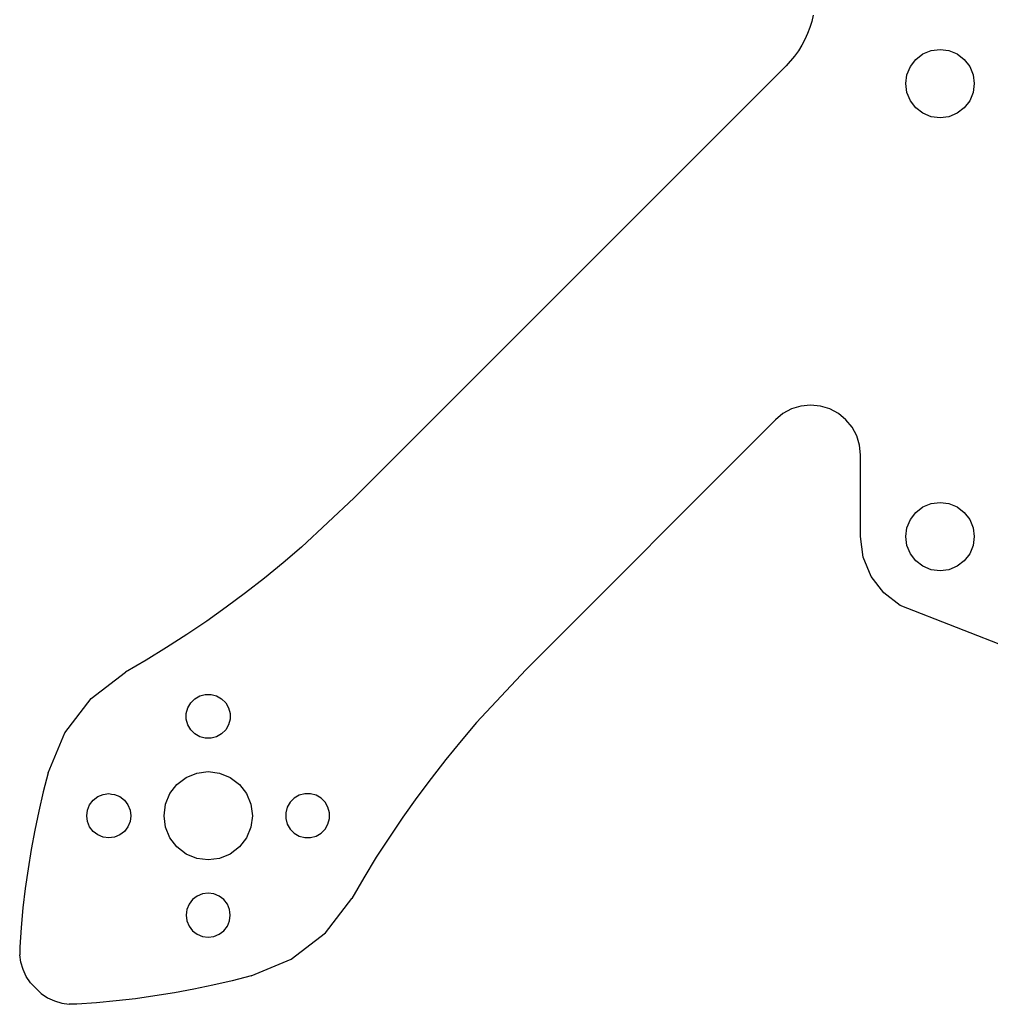
# Model space of a CAD drawing. Units: metres. Extents: x -52 to 52, y -52 to 52.
# Drawn here: x -52 to -8, y -52 to -7 of the extents above; entities that cross this region are included whole.
import ezdxf

# ---------------------------------------------------------------- set-up
doc = ezdxf.new("R2010")
doc.units = ezdxf.units.M

msp = doc.modelspace()

# ---------------------------------------------------------------- linework, layer by layer
at = {"layer": 'Group#3'}
for p, q in [((-15.745, -6.896), (-15.811, -7.182)), ((-15.745, -6.896, 3), (-15.811, -7.182, 3)), ((-15.897, -7.463), (-16, -7.738)), ((-15.897, -7.463, 3), (-16, -7.738, 3)), ((-15.811, -7.182), (-15.897, -7.463)), ((-15.811, -7.182, 3), (-15.897, -7.463, 3)), ((-15.897, -7.463), (-15.897, -7.463, 3)), ((-15.811, -7.182), (-15.811, -7.182, 3)), ((-16.122, -8.006), (-16.26, -8.266)), ((-16.122, -8.006, 3), (-16.26, -8.266, 3)), ((-16, -7.738), (-16.122, -8.006)), ((-16, -7.738, 3), (-16.122, -8.006, 3)), ((-16.122, -8.006), (-16.122, -8.006, 3)), ((-16, -7.738), (-16, -7.738, 3)), ((-16.26, -8.266), (-16.416, -8.515)), ((-16.26, -8.266, 3), (-16.416, -8.515, 3)), ((-16.26, -8.266), (-16.26, -8.266, 3)), ((-10.401, -8.503), (-10, -8.45)), ((-10.401, -8.503, 3), (-10, -8.45, 3)), ((-10, -8.45), (-9.599, -8.503)), ((-10, -8.45, 3), (-9.599, -8.503, 3)), ((-10, -8.45), (-10, -8.45, 3)), ((-16.587, -8.754), (-16.974, -9.196)), ((-16.587, -8.754, 3), (-16.974, -9.196, 3)), ((-16.416, -8.515), (-16.587, -8.754)), ((-16.416, -8.515, 3), (-16.587, -8.754, 3)), ((-16.587, -8.754), (-16.587, -8.754, 3)), ((-16.416, -8.515), (-16.416, -8.515, 3)), ((-11.342, -9.225), (-11.096, -8.904)), ((-11.342, -9.225, 3), (-11.096, -8.904, 3)), ((-11.096, -8.904), (-10.775, -8.658)), ((-11.096, -8.904, 3), (-10.775, -8.658, 3)), ((-11.096, -8.904), (-11.096, -8.904, 3)), ((-10.775, -8.658), (-10.401, -8.503)), ((-10.775, -8.658, 3), (-10.401, -8.503, 3)), ((-10.775, -8.658), (-10.775, -8.658, 3)), ((-10.401, -8.503), (-10.401, -8.503, 3)), ((-9.599, -8.503), (-9.225, -8.658)), ((-9.599, -8.503, 3), (-9.225, -8.658, 3)), ((-9.599, -8.503), (-9.599, -8.503, 3)), ((-9.225, -8.658), (-8.904, -8.904)), ((-9.225, -8.658, 3), (-8.904, -8.904, 3)), ((-9.225, -8.658), (-9.225, -8.658, 3)), ((-8.904, -8.904), (-8.658, -9.225)), ((-8.904, -8.904, 3), (-8.658, -9.225, 3)), ((-8.904, -8.904), (-8.904, -8.904, 3)), ((-36.529, -28.751), (-16.974, -9.196)), ((-36.529, -28.751, 3), (-16.974, -9.196, 3)), ((-16.974, -9.196), (-16.974, -9.196, 3)), ((-11.497, -9.599), (-11.342, -9.225)), ((-11.497, -9.599, 3), (-11.342, -9.225, 3)), ((-11.342, -9.225), (-11.342, -9.225, 3)), ((-8.658, -9.225), (-8.503, -9.599)), ((-8.658, -9.225, 3), (-8.503, -9.599, 3)), ((-8.658, -9.225), (-8.658, -9.225, 3)), ((-11.55, -10), (-11.497, -9.599)), ((-11.55, -10, 3), (-11.497, -9.599, 3)), ((-11.497, -9.599), (-11.497, -9.599, 3)), ((-8.503, -9.599), (-8.45, -10)), ((-8.503, -9.599, 3), (-8.45, -10, 3)), ((-8.503, -9.599), (-8.503, -9.599, 3)), ((-11.55, -10), (-11.55, -10, 3)), ((-11.497, -10.401), (-11.55, -10)), ((-11.497, -10.401, 3), (-11.55, -10, 3)), ((-8.45, -10), (-8.503, -10.401)), ((-8.45, -10, 3), (-8.503, -10.401, 3)), ((-8.45, -10), (-8.45, -10, 3)), ((-11.497, -10.401), (-11.497, -10.401, 3)), ((-11.342, -10.775), (-11.497, -10.401)), ((-11.342, -10.775, 3), (-11.497, -10.401, 3)), ((-8.503, -10.401), (-8.658, -10.775)), ((-8.503, -10.401, 3), (-8.658, -10.775, 3)), ((-8.503, -10.401), (-8.503, -10.401, 3)), ((-11.342, -10.775), (-11.342, -10.775, 3)), ((-11.096, -11.096), (-11.342, -10.775)), ((-11.096, -11.096, 3), (-11.342, -10.775, 3)), ((-11.096, -11.096), (-11.096, -11.096, 3)), ((-10.775, -11.342), (-11.096, -11.096)), ((-10.775, -11.342, 3), (-11.096, -11.096, 3)), ((-8.904, -11.096), (-9.225, -11.342)), ((-8.904, -11.096, 3), (-9.225, -11.342, 3)), ((-8.658, -10.775), (-8.904, -11.096)), ((-8.658, -10.775, 3), (-8.904, -11.096, 3)), ((-8.904, -11.096), (-8.904, -11.096, 3)), ((-8.658, -10.775), (-8.658, -10.775, 3)), ((-10.775, -11.342), (-10.775, -11.342, 3)), ((-10.401, -11.497), (-10.775, -11.342)), ((-10.401, -11.497, 3), (-10.775, -11.342, 3)), ((-10.401, -11.497), (-10.401, -11.497, 3)), ((-10, -11.55), (-10.401, -11.497)), ((-10, -11.55, 3), (-10.401, -11.497, 3)), ((-9.599, -11.497), (-10, -11.55)), ((-9.599, -11.497, 3), (-10, -11.55, 3)), ((-10, -11.55), (-10, -11.55, 3)), ((-9.225, -11.342), (-9.599, -11.497)), ((-9.225, -11.342, 3), (-9.599, -11.497, 3)), ((-9.599, -11.497), (-9.599, -11.497, 3)), ((-9.225, -11.342), (-9.225, -11.342, 3)), ((-17.114, -24.931), (-17.456, -25.212)), ((-17.114, -24.931, 3), (-17.456, -25.212, 3)), ((-16.724, -24.722), (-17.114, -24.931)), ((-16.724, -24.722, 3), (-17.114, -24.931, 3)), ((-17.114, -24.931), (-17.114, -24.931, 3)), ((-16.3, -24.593), (-16.724, -24.722)), ((-16.3, -24.593, 3), (-16.724, -24.722, 3)), ((-16.724, -24.722), (-16.724, -24.722, 3)), ((-15.859, -24.549), (-16.3, -24.593)), ((-15.859, -24.549, 3), (-16.3, -24.593, 3)), ((-16.3, -24.593), (-16.3, -24.593, 3)), ((-15.419, -24.592), (-15.859, -24.549)), ((-15.419, -24.592, 3), (-15.859, -24.549, 3)), ((-15.859, -24.549), (-15.859, -24.549, 3)), ((-15.419, -24.592), (-15.419, -24.592, 3)), ((-14.995, -24.721), (-15.419, -24.592)), ((-14.995, -24.721, 3), (-15.419, -24.592, 3)), ((-14.604, -24.929), (-14.995, -24.721)), ((-14.604, -24.929, 3), (-14.995, -24.721, 3)), ((-14.995, -24.721), (-14.995, -24.721, 3)), ((-14.604, -24.929), (-14.604, -24.929, 3)), ((-14.262, -25.21), (-14.604, -24.929)), ((-14.262, -25.21, 3), (-14.604, -24.929, 3)), ((-28.751, -36.529), (-17.456, -25.212)), ((-28.751, -36.529, 3), (-17.456, -25.212, 3)), ((-17.456, -25.212), (-17.456, -25.212, 3)), ((-14.262, -25.21), (-14.262, -25.21, 3)), ((-13.981, -25.552), (-14.262, -25.21)), ((-13.981, -25.552, 3), (-14.262, -25.21, 3)), ((-13.981, -25.552), (-13.981, -25.552, 3)), ((-13.772, -25.943), (-13.981, -25.552)), ((-13.772, -25.943, 3), (-13.981, -25.552, 3)), ((-13.772, -25.943), (-13.772, -25.943, 3)), ((-13.643, -26.366), (-13.772, -25.943)), ((-13.643, -26.366, 3), (-13.772, -25.943, 3)), ((-13.643, -26.366), (-13.643, -26.366, 3)), ((-13.6, -26.807), (-13.643, -26.366)), ((-13.6, -26.807, 3), (-13.643, -26.366, 3)), ((-13.6, -26.807), (-13.6, -26.807, 3)), ((-13.6, -30.5), (-13.6, -26.807)), ((-13.6, -30.5, 3), (-13.6, -26.807, 3)), ((-36.529, -28.751), (-38.913, -30.98)), ((-36.529, -28.751, 3), (-38.913, -30.98, 3)), ((-36.529, -28.751), (-36.529, -28.751, 3)), ((-10.401, -29.003), (-10, -28.95)), ((-10.401, -29.003, 3), (-10, -28.95, 3)), ((-10, -28.95), (-9.599, -29.003)), ((-10, -28.95, 3), (-9.599, -29.003, 3)), ((-10, -28.95), (-10, -28.95, 3)), ((-11.342, -29.725), (-11.096, -29.404)), ((-11.342, -29.725, 3), (-11.096, -29.404, 3)), ((-11.096, -29.404), (-10.775, -29.158)), ((-11.096, -29.404, 3), (-10.775, -29.158, 3)), ((-11.096, -29.404), (-11.096, -29.404, 3)), ((-10.775, -29.158), (-10.401, -29.003)), ((-10.775, -29.158, 3), (-10.401, -29.003, 3)), ((-10.775, -29.158), (-10.775, -29.158, 3)), ((-10.401, -29.003), (-10.401, -29.003, 3)), ((-9.599, -29.003), (-9.225, -29.158)), ((-9.599, -29.003, 3), (-9.225, -29.158, 3)), ((-9.599, -29.003), (-9.599, -29.003, 3)), ((-9.225, -29.158), (-8.904, -29.404)), ((-9.225, -29.158, 3), (-8.904, -29.404, 3)), ((-9.225, -29.158), (-9.225, -29.158, 3)), ((-8.904, -29.404), (-8.658, -29.725)), ((-8.904, -29.404, 3), (-8.658, -29.725, 3)), ((-8.904, -29.404), (-8.904, -29.404, 3)), ((-11.497, -30.099), (-11.342, -29.725)), ((-11.497, -30.099, 3), (-11.342, -29.725, 3)), ((-11.342, -29.725), (-11.342, -29.725, 3)), ((-8.658, -29.725), (-8.503, -30.099)), ((-8.658, -29.725, 3), (-8.503, -30.099, 3)), ((-8.658, -29.725), (-8.658, -29.725, 3)), ((-11.55, -30.5), (-11.497, -30.099)), ((-11.55, -30.5, 3), (-11.497, -30.099, 3)), ((-11.497, -30.099), (-11.497, -30.099, 3)), ((-8.503, -30.099), (-8.45, -30.5)), ((-8.503, -30.099, 3), (-8.45, -30.5, 3)), ((-8.503, -30.099), (-8.503, -30.099, 3)), ((-13.6, -30.5), (-13.6, -30.5, 3)), ((-13.477, -31.432), (-13.6, -30.5)), ((-13.477, -31.432, 3), (-13.6, -30.5, 3)), ((-11.55, -30.5), (-11.55, -30.5, 3)), ((-11.497, -30.901), (-11.55, -30.5)), ((-11.497, -30.901, 3), (-11.55, -30.5, 3)), ((-8.45, -30.5), (-8.503, -30.901)), ((-8.45, -30.5, 3), (-8.503, -30.901, 3)), ((-8.45, -30.5), (-8.45, -30.5, 3)), ((-38.913, -30.98), (-39.74, -31.686)), ((-38.913, -30.98, 3), (-39.74, -31.686, 3)), ((-38.913, -30.98), (-38.913, -30.98, 3)), ((-11.497, -30.901), (-11.497, -30.901, 3)), ((-11.342, -31.275), (-11.497, -30.901)), ((-11.342, -31.275, 3), (-11.497, -30.901, 3)), ((-8.503, -30.901), (-8.658, -31.275)), ((-8.503, -30.901, 3), (-8.658, -31.275, 3)), ((-8.503, -30.901), (-8.503, -30.901, 3)), ((-13.118, -32.3), (-13.477, -31.432)), ((-13.118, -32.3, 3), (-13.477, -31.432, 3)), ((-13.477, -31.432), (-13.477, -31.432, 3)), ((-11.342, -31.275), (-11.342, -31.275, 3)), ((-11.096, -31.596), (-11.342, -31.275)), ((-11.096, -31.596, 3), (-11.342, -31.275, 3)), ((-11.096, -31.596), (-11.096, -31.596, 3)), ((-10.775, -31.842), (-11.096, -31.596)), ((-10.775, -31.842, 3), (-11.096, -31.596, 3)), ((-8.904, -31.596), (-9.225, -31.842)), ((-8.904, -31.596, 3), (-9.225, -31.842, 3)), ((-8.658, -31.275), (-8.904, -31.596)), ((-8.658, -31.275, 3), (-8.904, -31.596, 3)), ((-8.904, -31.596), (-8.904, -31.596, 3)), ((-8.658, -31.275), (-8.658, -31.275, 3)), ((-39.74, -31.686), (-40.583, -32.374)), ((-39.74, -31.686, 3), (-40.583, -32.374, 3)), ((-39.74, -31.686), (-39.74, -31.686, 3)), ((-10.775, -31.842), (-10.775, -31.842, 3)), ((-10.401, -31.997), (-10.775, -31.842)), ((-10.401, -31.997, 3), (-10.775, -31.842, 3)), ((-10.401, -31.997), (-10.401, -31.997, 3)), ((-10, -32.05), (-10.401, -31.997)), ((-10, -32.05, 3), (-10.401, -31.997, 3)), ((-9.599, -31.997), (-10, -32.05)), ((-9.599, -31.997, 3), (-10, -32.05, 3)), ((-10, -32.05), (-10, -32.05, 3)), ((-9.225, -31.842), (-9.599, -31.997)), ((-9.225, -31.842, 3), (-9.599, -31.997, 3)), ((-9.599, -31.997), (-9.599, -31.997, 3)), ((-9.225, -31.842), (-9.225, -31.842, 3)), ((-40.583, -32.374), (-41.441, -33.043)), ((-40.583, -32.374, 3), (-41.441, -33.043, 3)), ((-40.583, -32.374), (-40.583, -32.374, 3)), ((-12.546, -33.046), (-13.118, -32.3)), ((-12.546, -33.046, 3), (-13.118, -32.3, 3)), ((-13.118, -32.3), (-13.118, -32.3, 3)), ((-41.441, -33.043), (-42.314, -33.693)), ((-41.441, -33.043, 3), (-42.314, -33.693, 3)), ((-41.441, -33.043), (-41.441, -33.043, 3)), ((-12.546, -33.046), (-12.546, -33.046, 3)), ((-11.8, -33.618), (-12.546, -33.046)), ((-11.8, -33.618, 3), (-12.546, -33.046, 3)), ((-42.314, -33.693), (-43.201, -34.322)), ((-42.314, -33.693, 3), (-43.201, -34.322, 3)), ((-42.314, -33.693), (-42.314, -33.693, 3)), ((-1.875, -37.498), (-11.8, -33.618)), ((-1.875, -37.498, 3), (-11.8, -33.618, 3)), ((-11.8, -33.618), (-11.8, -33.618, 3)), ((-43.201, -34.322), (-44.102, -34.932)), ((-43.201, -34.322, 3), (-44.102, -34.932, 3)), ((-43.201, -34.322), (-43.201, -34.322, 3)), ((-44.102, -34.932), (-45.016, -35.522)), ((-44.102, -34.932, 3), (-45.016, -35.522, 3)), ((-44.102, -34.932), (-44.102, -34.932, 3)), ((-45.016, -35.522), (-45.944, -36.09)), ((-45.016, -35.522, 3), (-45.944, -36.09, 3)), ((-45.016, -35.522), (-45.016, -35.522, 3)), ((-45.944, -36.09), (-46.884, -36.638)), ((-45.944, -36.09, 3), (-46.884, -36.638, 3)), ((-45.944, -36.09), (-45.944, -36.09, 3)), ((-28.751, -36.529), (-30.98, -38.913)), ((-28.751, -36.529, 3), (-30.98, -38.913, 3)), ((-28.751, -36.529), (-28.751, -36.529, 3)), ((-48.437, -37.83), (-46.884, -36.638)), ((-48.437, -37.83, 3), (-46.884, -36.638, 3)), ((-46.884, -36.638), (-46.884, -36.638, 3)), ((-49.629, -39.384), (-48.437, -37.83)), ((-49.629, -39.384, 3), (-48.437, -37.83, 3)), ((-48.437, -37.83), (-48.437, -37.83, 3)), ((-43.927, -38.025), (-43.742, -37.84)), ((-43.927, -38.025, 3), (-43.742, -37.84, 3)), ((-43.742, -37.84), (-43.516, -37.71)), ((-43.742, -37.84, 3), (-43.516, -37.71, 3)), ((-43.742, -37.84), (-43.742, -37.84, 3)), ((-43.516, -37.71), (-43.264, -37.642)), ((-43.516, -37.71, 3), (-43.264, -37.642, 3)), ((-43.516, -37.71), (-43.516, -37.71, 3)), ((-43.264, -37.642), (-43.003, -37.642)), ((-43.264, -37.642, 3), (-43.003, -37.642, 3)), ((-43.264, -37.642), (-43.264, -37.642, 3)), ((-43.003, -37.642), (-42.751, -37.71)), ((-43.003, -37.642, 3), (-42.751, -37.71, 3)), ((-43.003, -37.642), (-43.003, -37.642, 3)), ((-42.751, -37.71), (-42.525, -37.84)), ((-42.751, -37.71, 3), (-42.525, -37.84, 3)), ((-42.751, -37.71), (-42.751, -37.71, 3)), ((-42.525, -37.84), (-42.34, -38.025)), ((-42.525, -37.84, 3), (-42.34, -38.025, 3)), ((-42.525, -37.84), (-42.525, -37.84, 3)), ((-44.125, -38.503), (-44.057, -38.251)), ((-44.125, -38.503, 3), (-44.057, -38.251, 3)), ((-44.057, -38.251), (-43.927, -38.025)), ((-44.057, -38.251, 3), (-43.927, -38.025, 3)), ((-44.057, -38.251), (-44.057, -38.251, 3)), ((-43.927, -38.025), (-43.927, -38.025, 3)), ((-42.34, -38.025), (-42.21, -38.251)), ((-42.34, -38.025, 3), (-42.21, -38.251, 3)), ((-42.34, -38.025), (-42.34, -38.025, 3)), ((-42.21, -38.251), (-42.142, -38.503)), ((-42.21, -38.251, 3), (-42.142, -38.503, 3)), ((-42.21, -38.251), (-42.21, -38.251, 3)), ((-44.125, -38.503), (-44.125, -38.503, 3)), ((-44.125, -38.764), (-44.125, -38.503)), ((-44.125, -38.764, 3), (-44.125, -38.503, 3)), ((-44.125, -38.764), (-44.125, -38.764, 3)), ((-44.057, -39.016), (-44.125, -38.764)), ((-44.057, -39.016, 3), (-44.125, -38.764, 3)), ((-42.142, -38.764), (-42.21, -39.016)), ((-42.142, -38.764, 3), (-42.21, -39.016, 3)), ((-42.142, -38.503), (-42.142, -38.764)), ((-42.142, -38.503, 3), (-42.142, -38.764, 3)), ((-42.142, -38.503), (-42.142, -38.503, 3)), ((-42.142, -38.764), (-42.142, -38.764, 3)), ((-43.927, -39.242), (-44.057, -39.016)), ((-44.057, -39.016), (-44.057, -39.016, 3)), ((-43.927, -39.242, 3), (-44.057, -39.016, 3)), ((-42.21, -39.016), (-42.34, -39.242)), ((-42.21, -39.016, 3), (-42.34, -39.242, 3)), ((-42.21, -39.016), (-42.21, -39.016, 3)), ((-30.98, -38.913), (-31.686, -39.74)), ((-30.98, -38.913, 3), (-31.686, -39.74, 3)), ((-30.98, -38.913), (-30.98, -38.913, 3)), ((-50.378, -41.192), (-49.629, -39.384)), ((-50.378, -41.192, 3), (-49.629, -39.384, 3)), ((-49.629, -39.384), (-49.629, -39.384, 3)), ((-43.927, -39.242), (-43.927, -39.242, 3)), ((-43.742, -39.427), (-43.927, -39.242)), ((-43.742, -39.427, 3), (-43.927, -39.242, 3)), ((-43.742, -39.427), (-43.742, -39.427, 3)), ((-43.516, -39.557), (-43.742, -39.427)), ((-43.516, -39.557, 3), (-43.742, -39.427, 3)), ((-43.516, -39.557), (-43.516, -39.557, 3)), ((-43.264, -39.625), (-43.516, -39.557)), ((-43.264, -39.625, 3), (-43.516, -39.557, 3)), ((-43.264, -39.625), (-43.264, -39.625, 3)), ((-43.134, -39.625), (-43.264, -39.625)), ((-43.134, -39.625, 3), (-43.264, -39.625, 3)), ((-43.134, -39.625), (-43.134, -39.625, 3)), ((-43.003, -39.625), (-43.134, -39.625)), ((-43.003, -39.625, 3), (-43.134, -39.625, 3)), ((-42.751, -39.557), (-43.003, -39.625)), ((-42.751, -39.557, 3), (-43.003, -39.625, 3)), ((-43.003, -39.625), (-43.003, -39.625, 3)), ((-42.525, -39.427), (-42.751, -39.557)), ((-42.525, -39.427, 3), (-42.751, -39.557, 3)), ((-42.751, -39.557), (-42.751, -39.557, 3)), ((-42.34, -39.242), (-42.525, -39.427)), ((-42.34, -39.242, 3), (-42.525, -39.427, 3)), ((-42.525, -39.427), (-42.525, -39.427, 3)), ((-42.34, -39.242), (-42.34, -39.242, 3)), ((-31.686, -39.74), (-32.374, -40.583)), ((-31.686, -39.74, 3), (-32.374, -40.583, 3)), ((-31.686, -39.74), (-31.686, -39.74, 3)), ((-32.374, -40.583), (-33.043, -41.441)), ((-32.374, -40.583, 3), (-33.043, -41.441, 3)), ((-32.374, -40.583), (-32.374, -40.583, 3)), ((-50.378, -41.192), (-50.599, -42.054)), ((-50.378, -41.192, 3), (-50.599, -42.054, 3)), ((-50.378, -41.192), (-50.378, -41.192, 3)), ((-44.548, -41.719), (-44.134, -41.401)), ((-44.548, -41.719, 3), (-44.134, -41.401, 3)), ((-44.134, -41.401), (-43.651, -41.202)), ((-44.134, -41.401, 3), (-43.651, -41.202, 3)), ((-44.134, -41.401), (-44.134, -41.401, 3)), ((-43.651, -41.202), (-43.134, -41.134)), ((-43.651, -41.202, 3), (-43.134, -41.134, 3)), ((-43.651, -41.202), (-43.651, -41.202, 3)), ((-43.134, -41.134), (-42.616, -41.202)), ((-43.134, -41.134, 3), (-42.616, -41.202, 3)), ((-43.134, -41.134), (-43.134, -41.134, 3)), ((-42.616, -41.202), (-42.134, -41.401)), ((-42.616, -41.202, 3), (-42.134, -41.401, 3)), ((-42.616, -41.202), (-42.616, -41.202, 3)), ((-42.134, -41.401), (-41.719, -41.719)), ((-42.134, -41.401, 3), (-41.719, -41.719, 3)), ((-42.134, -41.401), (-42.134, -41.401, 3)), ((-33.043, -41.441), (-33.693, -42.314)), ((-33.043, -41.441, 3), (-33.693, -42.314, 3)), ((-33.043, -41.441), (-33.043, -41.441, 3)), ((-44.866, -42.134), (-44.548, -41.719)), ((-44.866, -42.134, 3), (-44.548, -41.719, 3)), ((-44.548, -41.719), (-44.548, -41.719, 3)), ((-41.719, -41.719), (-41.401, -42.134)), ((-41.719, -41.719, 3), (-41.401, -42.134, 3)), ((-41.719, -41.719), (-41.719, -41.719, 3)), ((-50.599, -42.054), (-50.8, -42.92)), ((-50.599, -42.054, 3), (-50.8, -42.92, 3)), ((-50.599, -42.054), (-50.599, -42.054, 3)), ((-48.341, -42.426), (-48.134, -42.267)), ((-48.341, -42.426, 3), (-48.134, -42.267, 3)), ((-48.134, -42.267), (-47.892, -42.168)), ((-48.134, -42.267, 3), (-47.892, -42.168, 3)), ((-48.134, -42.267), (-48.134, -42.267, 3)), ((-47.892, -42.168), (-47.634, -42.134)), ((-47.892, -42.168, 3), (-47.634, -42.134, 3)), ((-47.892, -42.168), (-47.892, -42.168, 3)), ((-47.634, -42.134), (-47.504, -42.151)), ((-47.634, -42.134, 3), (-47.504, -42.151, 3)), ((-47.634, -42.134), (-47.634, -42.134, 3)), ((-47.504, -42.151), (-47.375, -42.168)), ((-47.504, -42.151, 3), (-47.375, -42.168, 3)), ((-47.504, -42.151), (-47.504, -42.151, 3)), ((-47.375, -42.168), (-47.134, -42.267)), ((-47.375, -42.168, 3), (-47.134, -42.267, 3)), ((-47.375, -42.168), (-47.375, -42.168, 3)), ((-47.134, -42.267), (-46.926, -42.426)), ((-47.134, -42.267, 3), (-46.926, -42.426, 3)), ((-47.134, -42.267), (-47.134, -42.267, 3)), ((-45.065, -42.616), (-44.866, -42.134)), ((-45.065, -42.616, 3), (-44.866, -42.134, 3)), ((-44.866, -42.134), (-44.866, -42.134, 3)), ((-41.401, -42.134), (-41.202, -42.616)), ((-41.401, -42.134, 3), (-41.202, -42.616, 3)), ((-41.401, -42.134), (-41.401, -42.134, 3)), ((-39.016, -42.21), (-39.242, -42.34)), ((-39.016, -42.21, 3), (-39.242, -42.34, 3)), ((-38.764, -42.142), (-39.016, -42.21)), ((-38.764, -42.142, 3), (-39.016, -42.21, 3)), ((-39.016, -42.21), (-39.016, -42.21, 3)), ((-38.503, -42.142), (-38.764, -42.142)), ((-38.503, -42.142, 3), (-38.764, -42.142, 3)), ((-38.764, -42.142), (-38.764, -42.142, 3)), ((-38.251, -42.21), (-38.503, -42.142)), ((-38.251, -42.21, 3), (-38.503, -42.142, 3)), ((-38.503, -42.142), (-38.503, -42.142, 3)), ((-38.025, -42.34), (-38.251, -42.21)), ((-38.025, -42.34, 3), (-38.251, -42.21, 3)), ((-38.251, -42.21), (-38.251, -42.21, 3)), ((-33.693, -42.314), (-34.322, -43.201)), ((-33.693, -42.314, 3), (-34.322, -43.201, 3)), ((-33.693, -42.314), (-33.693, -42.314, 3)), ((-48.599, -42.875), (-48.5, -42.634)), ((-48.599, -42.875, 3), (-48.5, -42.634, 3)), ((-48.5, -42.634), (-48.341, -42.426)), ((-48.5, -42.634, 3), (-48.341, -42.426, 3)), ((-48.5, -42.634), (-48.5, -42.634, 3)), ((-48.341, -42.426), (-48.341, -42.426, 3)), ((-46.926, -42.426), (-46.767, -42.634)), ((-46.926, -42.426, 3), (-46.767, -42.634, 3)), ((-46.926, -42.426), (-46.926, -42.426, 3)), ((-46.767, -42.634), (-46.767, -42.634, 3)), ((-46.767, -42.634), (-46.668, -42.875)), ((-46.767, -42.634, 3), (-46.668, -42.875, 3)), ((-45.134, -43.134), (-45.065, -42.616)), ((-45.134, -43.134, 3), (-45.065, -42.616, 3)), ((-45.065, -42.616), (-45.065, -42.616, 3)), ((-41.202, -42.616), (-41.134, -43.134)), ((-41.202, -42.616, 3), (-41.134, -43.134, 3)), ((-41.202, -42.616), (-41.202, -42.616, 3)), ((-39.557, -42.751), (-39.625, -43.003)), ((-39.557, -42.751, 3), (-39.625, -43.003, 3)), ((-39.427, -42.525), (-39.557, -42.751)), ((-39.427, -42.525, 3), (-39.557, -42.751, 3)), ((-39.557, -42.751), (-39.557, -42.751, 3)), ((-39.242, -42.34), (-39.427, -42.525)), ((-39.242, -42.34, 3), (-39.427, -42.525, 3)), ((-39.427, -42.525), (-39.427, -42.525, 3)), ((-39.242, -42.34), (-39.242, -42.34, 3)), ((-37.84, -42.525), (-38.025, -42.34)), ((-37.84, -42.525, 3), (-38.025, -42.34, 3)), ((-38.025, -42.34), (-38.025, -42.34, 3)), ((-37.71, -42.751), (-37.84, -42.525)), ((-37.71, -42.751, 3), (-37.84, -42.525, 3)), ((-37.84, -42.525), (-37.84, -42.525, 3)), ((-37.642, -43.003), (-37.71, -42.751)), ((-37.642, -43.003, 3), (-37.71, -42.751, 3)), ((-37.71, -42.751), (-37.71, -42.751, 3)), ((-50.8, -42.92), (-50.982, -43.791)), ((-50.8, -42.92, 3), (-50.982, -43.791, 3)), ((-50.8, -42.92), (-50.8, -42.92, 3)), ((-48.634, -43.134), (-48.599, -42.875)), ((-48.634, -43.134, 3), (-48.599, -42.875, 3)), ((-48.634, -43.134), (-48.634, -43.134, 3)), ((-48.599, -43.392), (-48.634, -43.134)), ((-48.599, -43.392, 3), (-48.634, -43.134, 3)), ((-48.599, -42.875), (-48.599, -42.875, 3)), ((-46.668, -42.875), (-46.634, -43.134)), ((-46.668, -42.875, 3), (-46.634, -43.134, 3)), ((-46.668, -42.875), (-46.668, -42.875, 3)), ((-46.634, -43.134), (-46.668, -43.392)), ((-46.634, -43.134, 3), (-46.668, -43.392, 3)), ((-46.634, -43.134), (-46.634, -43.134, 3)), ((-45.134, -43.134), (-45.134, -43.134, 3)), ((-45.065, -43.651), (-45.134, -43.134)), ((-45.065, -43.651, 3), (-45.134, -43.134, 3)), ((-41.134, -43.134), (-41.202, -43.651)), ((-41.134, -43.134, 3), (-41.202, -43.651, 3)), ((-41.134, -43.134), (-41.134, -43.134, 3)), ((-39.625, -43.003), (-39.625, -43.003, 3)), ((-39.625, -43.003), (-39.625, -43.134)), ((-39.625, -43.003, 3), (-39.625, -43.134, 3)), ((-39.625, -43.134), (-39.625, -43.134, 3)), ((-39.625, -43.134), (-39.625, -43.264)), ((-39.625, -43.134, 3), (-39.625, -43.264, 3)), ((-37.642, -43.264), (-37.642, -43.003)), ((-37.642, -43.264, 3), (-37.642, -43.003, 3)), ((-37.642, -43.003), (-37.642, -43.003, 3)), ((-34.322, -43.201), (-34.932, -44.102)), ((-34.322, -43.201, 3), (-34.932, -44.102, 3)), ((-34.322, -43.201), (-34.322, -43.201, 3)), ((-48.599, -43.392), (-48.599, -43.392, 3)), ((-48.5, -43.634), (-48.599, -43.392)), ((-48.5, -43.634, 3), (-48.599, -43.392, 3)), ((-48.5, -43.634), (-48.5, -43.634, 3)), ((-48.341, -43.841), (-48.5, -43.634)), ((-48.341, -43.841, 3), (-48.5, -43.634, 3)), ((-46.767, -43.634), (-46.926, -43.841)), ((-46.767, -43.634, 3), (-46.926, -43.841, 3)), ((-46.668, -43.392), (-46.767, -43.634)), ((-46.668, -43.392, 3), (-46.767, -43.634, 3)), ((-46.767, -43.634), (-46.767, -43.634, 3)), ((-46.668, -43.392), (-46.668, -43.392, 3)), ((-45.065, -43.651), (-45.065, -43.651, 3)), ((-44.866, -44.134), (-45.065, -43.651)), ((-44.866, -44.134, 3), (-45.065, -43.651, 3)), ((-41.202, -43.651), (-41.401, -44.134)), ((-41.202, -43.651, 3), (-41.401, -44.134, 3)), ((-41.202, -43.651), (-41.202, -43.651, 3)), ((-39.625, -43.264), (-39.625, -43.264, 3)), ((-39.625, -43.264), (-39.557, -43.516)), ((-39.625, -43.264, 3), (-39.557, -43.516, 3)), ((-39.557, -43.516), (-39.557, -43.516, 3)), ((-39.557, -43.516), (-39.427, -43.742)), ((-39.557, -43.516, 3), (-39.427, -43.742, 3)), ((-37.84, -43.742), (-37.71, -43.516)), ((-37.84, -43.742, 3), (-37.71, -43.516, 3)), ((-37.71, -43.516), (-37.642, -43.264)), ((-37.71, -43.516, 3), (-37.642, -43.264, 3)), ((-37.71, -43.516), (-37.71, -43.516, 3)), ((-37.642, -43.264), (-37.642, -43.264, 3)), ((-50.982, -43.791), (-51.145, -44.665)), ((-50.982, -43.791, 3), (-51.145, -44.665, 3)), ((-50.982, -43.791), (-50.982, -43.791, 3)), ((-48.341, -43.841), (-48.341, -43.841, 3)), ((-48.134, -44), (-48.341, -43.841)), ((-48.134, -44, 3), (-48.341, -43.841, 3)), ((-48.134, -44), (-48.134, -44, 3)), ((-47.892, -44.099), (-48.134, -44)), ((-47.892, -44.099, 3), (-48.134, -44, 3)), ((-47.892, -44.099), (-47.892, -44.099, 3)), ((-47.634, -44.134), (-47.892, -44.099)), ((-47.634, -44.134, 3), (-47.892, -44.099, 3)), ((-47.504, -44.116), (-47.634, -44.134)), ((-47.504, -44.116, 3), (-47.634, -44.134, 3)), ((-47.375, -44.099), (-47.504, -44.116)), ((-47.375, -44.099, 3), (-47.504, -44.116, 3)), ((-47.504, -44.116), (-47.504, -44.116, 3)), ((-47.134, -44), (-47.375, -44.099)), ((-47.134, -44, 3), (-47.375, -44.099, 3)), ((-47.375, -44.099), (-47.375, -44.099, 3)), ((-46.926, -43.841), (-47.134, -44)), ((-46.926, -43.841, 3), (-47.134, -44, 3)), ((-47.134, -44), (-47.134, -44, 3)), ((-46.926, -43.841), (-46.926, -43.841, 3)), ((-39.427, -43.742), (-39.427, -43.742, 3)), ((-39.427, -43.742), (-39.242, -43.927)), ((-39.427, -43.742, 3), (-39.242, -43.927, 3)), ((-39.242, -43.927), (-39.242, -43.927, 3)), ((-39.242, -43.927), (-39.016, -44.057)), ((-39.242, -43.927, 3), (-39.016, -44.057, 3)), ((-39.016, -44.057), (-39.016, -44.057, 3)), ((-39.016, -44.057), (-38.764, -44.125)), ((-39.016, -44.057, 3), (-38.764, -44.125, 3)), ((-38.503, -44.125), (-38.251, -44.057)), ((-38.503, -44.125, 3), (-38.251, -44.057, 3)), ((-38.251, -44.057), (-38.025, -43.927)), ((-38.251, -44.057, 3), (-38.025, -43.927, 3)), ((-38.251, -44.057), (-38.251, -44.057, 3)), ((-38.025, -43.927), (-37.84, -43.742)), ((-38.025, -43.927, 3), (-37.84, -43.742, 3)), ((-38.025, -43.927), (-38.025, -43.927, 3)), ((-37.84, -43.742), (-37.84, -43.742, 3)), ((-34.932, -44.102), (-35.522, -45.016)), ((-34.932, -44.102, 3), (-35.522, -45.016, 3)), ((-34.932, -44.102), (-34.932, -44.102, 3)), ((-47.634, -44.134), (-47.634, -44.134, 3)), ((-44.866, -44.134), (-44.866, -44.134, 3)), ((-44.548, -44.548), (-44.866, -44.134)), ((-44.548, -44.548, 3), (-44.866, -44.134, 3)), ((-44.548, -44.548), (-44.548, -44.548, 3)), ((-44.134, -44.866), (-44.548, -44.548)), ((-44.134, -44.866, 3), (-44.548, -44.548, 3)), ((-41.719, -44.548), (-42.134, -44.866)), ((-41.719, -44.548, 3), (-42.134, -44.866, 3)), ((-41.401, -44.134), (-41.719, -44.548)), ((-41.401, -44.134, 3), (-41.719, -44.548, 3)), ((-41.719, -44.548), (-41.719, -44.548, 3)), ((-41.401, -44.134), (-41.401, -44.134, 3)), ((-38.764, -44.125), (-38.764, -44.125, 3)), ((-38.764, -44.125), (-38.503, -44.125)), ((-38.764, -44.125, 3), (-38.503, -44.125, 3)), ((-38.503, -44.125), (-38.503, -44.125, 3)), ((-51.145, -44.665), (-51.289, -45.543)), ((-51.145, -44.665, 3), (-51.289, -45.543, 3)), ((-51.145, -44.665), (-51.145, -44.665, 3)), ((-44.134, -44.866), (-44.134, -44.866, 3)), ((-43.651, -45.065), (-44.134, -44.866)), ((-43.651, -45.065, 3), (-44.134, -44.866, 3)), ((-42.134, -44.866), (-42.616, -45.065)), ((-42.134, -44.866, 3), (-42.616, -45.065, 3)), ((-42.134, -44.866), (-42.134, -44.866, 3)), ((-43.651, -45.065), (-43.651, -45.065, 3)), ((-43.134, -45.134), (-43.651, -45.065)), ((-43.134, -45.134, 3), (-43.651, -45.065, 3)), ((-42.616, -45.065), (-43.134, -45.134)), ((-42.616, -45.065, 3), (-43.134, -45.134, 3)), ((-43.134, -45.134), (-43.134, -45.134, 3)), ((-42.616, -45.065), (-42.616, -45.065, 3)), ((-35.522, -45.016), (-36.09, -45.944)), ((-35.522, -45.016, 3), (-36.09, -45.944, 3)), ((-35.522, -45.016), (-35.522, -45.016, 3)), ((-51.289, -45.543), (-51.413, -46.424)), ((-51.289, -45.543, 3), (-51.413, -46.424, 3)), ((-51.289, -45.543), (-51.289, -45.543, 3)), ((-36.09, -45.944), (-36.638, -46.884)), ((-36.09, -45.944, 3), (-36.638, -46.884, 3)), ((-36.09, -45.944), (-36.09, -45.944, 3)), ((-51.413, -46.424), (-51.518, -47.307)), ((-51.413, -46.424, 3), (-51.518, -47.307, 3)), ((-51.413, -46.424), (-51.413, -46.424, 3)), ((-43.634, -46.767), (-43.841, -46.926)), ((-43.634, -46.767, 3), (-43.841, -46.926, 3)), ((-43.392, -46.668), (-43.634, -46.767)), ((-43.392, -46.668, 3), (-43.634, -46.767, 3)), ((-43.634, -46.767), (-43.634, -46.767, 3)), ((-43.134, -46.634), (-43.392, -46.668)), ((-43.134, -46.634, 3), (-43.392, -46.668, 3)), ((-43.392, -46.668), (-43.392, -46.668, 3)), ((-42.875, -46.668), (-43.134, -46.634)), ((-42.875, -46.668, 3), (-43.134, -46.634, 3)), ((-43.134, -46.634), (-43.134, -46.634, 3)), ((-42.634, -46.767), (-42.875, -46.668)), ((-42.634, -46.767, 3), (-42.875, -46.668, 3)), ((-42.875, -46.668), (-42.875, -46.668, 3)), ((-42.426, -46.926), (-42.634, -46.767)), ((-42.426, -46.926, 3), (-42.634, -46.767, 3)), ((-42.634, -46.767), (-42.634, -46.767, 3)), ((-44, -47.134), (-44.099, -47.375)), ((-44, -47.134, 3), (-44.099, -47.375, 3)), ((-43.841, -46.926), (-44, -47.134)), ((-43.841, -46.926, 3), (-44, -47.134, 3)), ((-44, -47.134), (-44, -47.134, 3)), ((-43.841, -46.926), (-43.841, -46.926, 3)), ((-42.267, -47.134), (-42.426, -46.926)), ((-42.267, -47.134, 3), (-42.426, -46.926, 3)), ((-42.426, -46.926), (-42.426, -46.926, 3)), ((-42.267, -47.134), (-42.267, -47.134, 3)), ((-42.168, -47.375), (-42.267, -47.134)), ((-42.168, -47.375, 3), (-42.267, -47.134, 3)), ((-37.83, -48.437), (-36.638, -46.884)), ((-37.83, -48.437, 3), (-36.638, -46.884, 3)), ((-36.638, -46.884), (-36.638, -46.884, 3)), ((-51.518, -47.307), (-51.603, -48.192)), ((-51.518, -47.307, 3), (-51.603, -48.192, 3)), ((-51.518, -47.307), (-51.518, -47.307, 3)), ((-44.116, -47.504), (-44.134, -47.634)), ((-44.116, -47.504, 3), (-44.134, -47.634, 3)), ((-44.134, -47.634), (-44.134, -47.634, 3)), ((-44.134, -47.634), (-44.099, -47.892)), ((-44.134, -47.634, 3), (-44.099, -47.892, 3)), ((-44.099, -47.375), (-44.116, -47.504)), ((-44.099, -47.375, 3), (-44.116, -47.504, 3)), ((-44.116, -47.504), (-44.116, -47.504, 3)), ((-44.099, -47.375), (-44.099, -47.375, 3)), ((-42.151, -47.504), (-42.168, -47.375)), ((-42.151, -47.504, 3), (-42.168, -47.375, 3)), ((-42.168, -47.375), (-42.168, -47.375, 3)), ((-42.168, -47.892), (-42.134, -47.634)), ((-42.168, -47.892, 3), (-42.134, -47.634, 3)), ((-42.134, -47.634), (-42.151, -47.504)), ((-42.134, -47.634, 3), (-42.151, -47.504, 3)), ((-42.151, -47.504), (-42.151, -47.504, 3)), ((-42.134, -47.634), (-42.134, -47.634, 3)), ((-44.099, -47.892), (-44.099, -47.892, 3)), ((-44.099, -47.892), (-44, -48.134)), ((-44.099, -47.892, 3), (-44, -48.134, 3)), ((-42.267, -48.134), (-42.168, -47.892)), ((-42.267, -48.134, 3), (-42.168, -47.892, 3)), ((-42.168, -47.892), (-42.168, -47.892, 3)), ((-51.603, -48.192), (-51.668, -49.079)), ((-51.603, -48.192, 3), (-51.668, -49.079, 3)), ((-51.603, -48.192), (-51.603, -48.192, 3)), ((-44, -48.134), (-44, -48.134, 3)), ((-44, -48.134), (-43.841, -48.341)), ((-44, -48.134, 3), (-43.841, -48.341, 3)), ((-43.841, -48.341), (-43.841, -48.341, 3)), ((-43.841, -48.341), (-43.634, -48.5)), ((-43.841, -48.341, 3), (-43.634, -48.5, 3)), ((-43.634, -48.5), (-43.634, -48.5, 3)), ((-43.634, -48.5), (-43.392, -48.599)), ((-43.634, -48.5, 3), (-43.392, -48.599, 3)), ((-42.875, -48.599), (-42.634, -48.5)), ((-42.875, -48.599, 3), (-42.634, -48.5, 3)), ((-42.634, -48.5), (-42.426, -48.341)), ((-42.634, -48.5, 3), (-42.426, -48.341, 3)), ((-42.634, -48.5), (-42.634, -48.5, 3)), ((-42.426, -48.341), (-42.267, -48.134)), ((-42.426, -48.341, 3), (-42.267, -48.134, 3)), ((-42.426, -48.341), (-42.426, -48.341, 3)), ((-42.267, -48.134), (-42.267, -48.134, 3)), ((-39.384, -49.629), (-37.83, -48.437)), ((-39.384, -49.629, 3), (-37.83, -48.437, 3)), ((-37.83, -48.437), (-37.83, -48.437, 3)), ((-43.392, -48.599), (-43.392, -48.599, 3)), ((-43.392, -48.599), (-43.134, -48.634)), ((-43.392, -48.599, 3), (-43.134, -48.634, 3)), ((-43.134, -48.634), (-42.875, -48.599)), ((-43.134, -48.634, 3), (-42.875, -48.599, 3)), ((-43.134, -48.634), (-43.134, -48.634, 3)), ((-42.875, -48.599), (-42.875, -48.599, 3)), ((-51.668, -49.079), (-51.665, -49.424)), ((-51.668, -49.079, 3), (-51.665, -49.424, 3)), ((-51.668, -49.079), (-51.668, -49.079, 3)), ((-51.614, -49.765), (-51.665, -49.424)), ((-51.614, -49.765, 3), (-51.665, -49.424, 3)), ((-51.665, -49.424), (-51.665, -49.424, 3)), ((-51.515, -50.095), (-51.614, -49.765)), ((-51.515, -50.095, 3), (-51.614, -49.765, 3)), ((-51.614, -49.765), (-51.614, -49.765, 3)), ((-41.192, -50.378), (-39.384, -49.629)), ((-41.192, -50.378, 3), (-39.384, -49.629, 3)), ((-39.384, -49.629), (-39.384, -49.629, 3)), ((-51.371, -50.408), (-51.515, -50.095)), ((-51.371, -50.408, 3), (-51.515, -50.095, 3)), ((-51.515, -50.095), (-51.515, -50.095, 3)), ((-51.184, -50.697), (-51.371, -50.408)), ((-51.184, -50.697, 3), (-51.371, -50.408, 3)), ((-51.371, -50.408), (-51.371, -50.408, 3)), ((-50.697, -51.184), (-51.184, -50.697)), ((-50.697, -51.184, 3), (-51.184, -50.697, 3)), ((-51.184, -50.697), (-51.184, -50.697, 3)), ((-42.92, -50.8), (-43.791, -50.982)), ((-42.92, -50.8, 3), (-43.791, -50.982, 3)), ((-42.054, -50.599), (-42.92, -50.8)), ((-42.054, -50.599, 3), (-42.92, -50.8, 3)), ((-42.92, -50.8), (-42.92, -50.8, 3)), ((-41.192, -50.378), (-42.054, -50.599)), ((-41.192, -50.378, 3), (-42.054, -50.599, 3)), ((-42.054, -50.599), (-42.054, -50.599, 3)), ((-41.192, -50.378), (-41.192, -50.378, 3)), ((-50.697, -51.184), (-50.408, -51.371)), ((-50.697, -51.184, 3), (-50.408, -51.371, 3)), ((-50.697, -51.184), (-50.697, -51.184, 3)), ((-44.665, -51.145), (-45.543, -51.289)), ((-44.665, -51.145, 3), (-45.543, -51.289, 3)), ((-43.791, -50.982), (-44.665, -51.145)), ((-43.791, -50.982, 3), (-44.665, -51.145, 3)), ((-44.665, -51.145), (-44.665, -51.145, 3)), ((-43.791, -50.982), (-43.791, -50.982, 3)), ((-50.408, -51.371), (-50.095, -51.515)), ((-50.408, -51.371, 3), (-50.095, -51.515, 3)), ((-50.408, -51.371), (-50.408, -51.371, 3)), ((-50.095, -51.515), (-49.765, -51.614)), ((-50.095, -51.515, 3), (-49.765, -51.614, 3)), ((-50.095, -51.515), (-50.095, -51.515, 3)), ((-49.765, -51.614), (-49.424, -51.665)), ((-49.765, -51.614, 3), (-49.424, -51.665, 3)), ((-49.765, -51.614), (-49.765, -51.614, 3)), ((-49.079, -51.668), (-49.424, -51.665)), ((-49.079, -51.668, 3), (-49.424, -51.665, 3)), ((-49.424, -51.665), (-49.424, -51.665, 3)), ((-48.192, -51.603), (-49.079, -51.668)), ((-48.192, -51.603, 3), (-49.079, -51.668, 3)), ((-49.079, -51.668), (-49.079, -51.668, 3)), ((-47.307, -51.518), (-48.192, -51.603)), ((-47.307, -51.518, 3), (-48.192, -51.603, 3)), ((-48.192, -51.603), (-48.192, -51.603, 3)), ((-46.424, -51.413), (-47.307, -51.518)), ((-46.424, -51.413, 3), (-47.307, -51.518, 3)), ((-47.307, -51.518), (-47.307, -51.518, 3)), ((-45.543, -51.289), (-46.424, -51.413)), ((-45.543, -51.289, 3), (-46.424, -51.413, 3)), ((-46.424, -51.413), (-46.424, -51.413, 3)), ((-45.543, -51.289), (-45.543, -51.289, 3))]:
    msp.add_line(p, q, dxfattribs=at)

doc.saveas('drawing.dxf')
